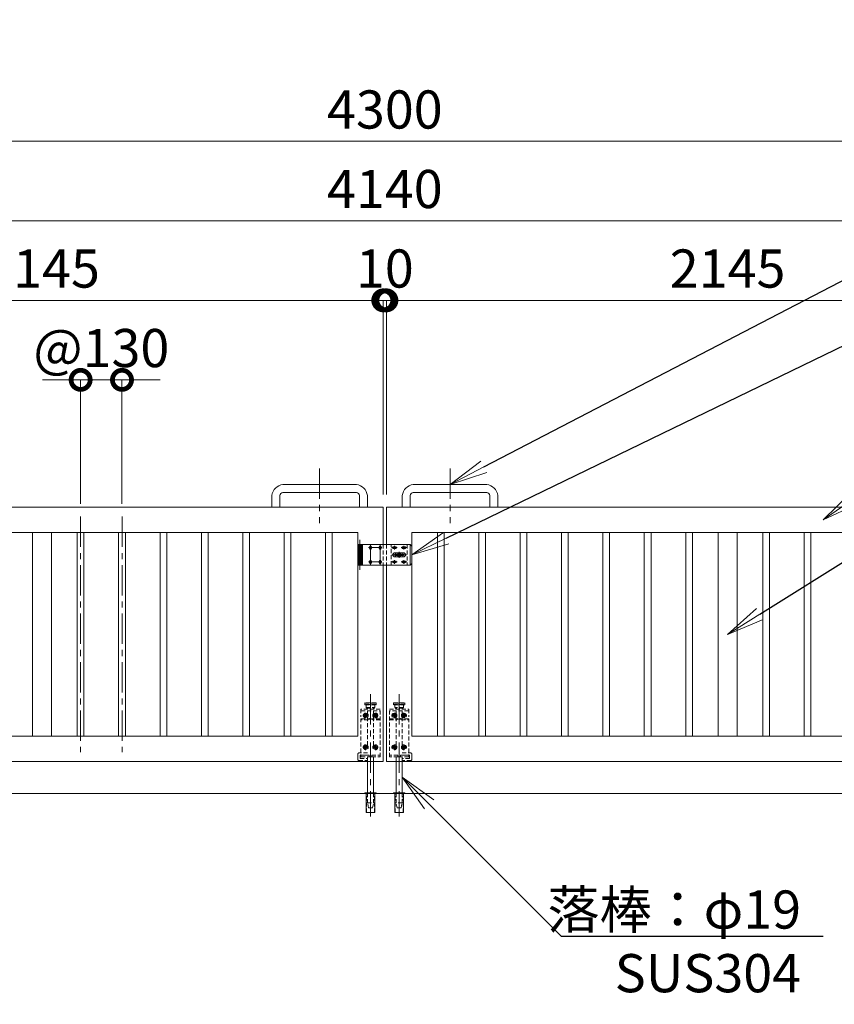
# Model space of a CAD drawing. Extents: x 16800 to 33600, y 0 to 11880.
# Drawn here: x 20930 to 23491, y 4060 to 7156 of the extents above; entities that cross this region are included whole.
import ezdxf
from ezdxf import colors
from ezdxf.entities.mleader import LeaderData, LeaderLine
from ezdxf.math import Vec2, Vec3

# ---------------------------------------------------------------- set-up
doc = ezdxf.new("R2010")
doc.units = 0
doc.header["$MEASUREMENT"] = 0
doc.header["$PDMODE"] = 1
doc.linetypes.add('CENTER', pattern=[50.8, 31.75, -6.35, 6.35, -6.35])
doc.linetypes.add('DASHED', pattern=[19.05, 12.7, -6.35])
doc.layers.get('0').update_dxf_attribs({"linetype": 'CONTINUOUS'})
doc.layers.get('DefPoints').update_dxf_attribs({"linetype": 'CONTINUOUS'})
for name, color, linetype, lineweight in [('FRAM3', 1, 'CONTINUOUS', 50), ('基準線', 6, 'CENTER', 18), ('外形線', 7, 'CONTINUOUS', 18), ('寸法線', 3, 'CONTINUOUS', 18), ('文字引出', 4, 'CONTINUOUS', 18), ('落棒・金具類', 8, 'CONTINUOUS', 9), ('隠れ線', 5, 'DASHED', 18)]:
    doc.layers.add(name, color=color, linetype=linetype, lineweight=lineweight)
doc.styles.get("Standard").update_dxf_attribs({"font": 'TXT.SHX', "bigfont": 'bigfont.shx'})
doc.dimstyles.new('40ベース', dxfattribs={"dimscale": 40, "dimtxt": 3, "dimasz": 3, "dimexe": 0, "dimexo": 1, "dimgap": 1, "dimtad": 3, "dimdec": 1, "dimdsep": 46, "dimtxsty": 'Standard', "dimblk": 'DOTSMALL', "dimcen": 0, "dimclrd": 256, "dimclre": 256, "dimclrt": 7, "dimadec": 3, "dimazin": 2, "dimtfac": 1, "dimtdec": 1, "dimtix": 1, "dimtmove": 2, "dimatfit": 2, "dimldrblk": 'OPEN', "dimfxl": 1, "dimtolj": 1, "dimlwd": -1, "dimlwe": -1, "dimarcsym": 0})

# ---------------------------------------------------------------- blocks, each defined once
blk = doc.blocks.new('_DotSmall')
at = {"layer": 'FRAM3', "color": 0, "const_width": 0.5}
blk.add_lwpolyline([(-0.0625, 0, 1), (0.0625, 0, 1)], format="xyb", close=True, dxfattribs=at)
blk = doc.blocks.new('*D28')
at = {"layer": 'DefPoints', "color": 0, "transparency": 16777216}
for p in [(24148.1, 6523.4), (20008.1, 5723.4), (24148.1, 5723.4)]:
    blk.add_point(p, dxfattribs=at)
at = {"layer": '寸法線', "transparency": 16777216}
for p, q in [((20008.1, 5763.4), (20008.1, 6523.4)), ((20008.1, 6523.4), (24148.1, 6523.4)), ((24148.1, 5763.4), (24148.1, 6523.4))]:
    blk.add_line(p, q, dxfattribs=at)
at = {"layer": '寸法線', "transparency": 16777216, "xscale": 120, "yscale": 120, "zscale": 120, "rotation": 180}
blk.add_blockref('_DotSmall', (20008.1, 6523.4), dxfattribs=at)
at = {"layer": '寸法線', "transparency": 16777216, "xscale": 120, "yscale": 120, "zscale": 120}
blk.add_blockref('_DotSmall', (24148.1, 6523.4), dxfattribs=at)
at = {"layer": '寸法線', "color": 7, "transparency": 16777216, "insert": (22078.1, 6623.4), "char_height": 120, "attachment_point": 5}
blk.add_mtext('\\A1;4140', dxfattribs=at)
blk = doc.blocks.new('_OPEN')
at = {"color": 0, "linetype": 'ByBlock'}
for p, q in [((-1, 0.167), (0, 0)), ((0, 0), (-1, -0.167)), ((0, 0), (-1, 0))]:
    blk.add_line(p, q, dxfattribs=at)
blk = doc.blocks.new('*D26')
at = {"layer": 'DefPoints', "color": 0, "transparency": 16777216}
for p in [(24228.1, 6273.4), (22083.1, 5623.4), (24228.1, 5623.4)]:
    blk.add_point(p, dxfattribs=at)
at = {"layer": '寸法線', "transparency": 16777216}
for p, q in [((22083.1, 5663.4), (22083.1, 6273.4)), ((22083.1, 6273.4), (24228.1, 6273.4)), ((24228.1, 5663.4), (24228.1, 6273.4))]:
    blk.add_line(p, q, dxfattribs=at)
at = {"layer": '寸法線', "transparency": 16777216, "xscale": 120, "yscale": 120, "zscale": 120, "rotation": 180}
blk.add_blockref('_DotSmall', (22083.1, 6273.4), dxfattribs=at)
at = {"layer": '寸法線', "transparency": 16777216, "xscale": 120, "yscale": 120, "zscale": 120}
blk.add_blockref('_DotSmall', (24228.1, 6273.4), dxfattribs=at)
at = {"layer": '寸法線', "color": 7, "transparency": 16777216, "insert": (23155.6, 6373.4), "char_height": 120, "attachment_point": 5}
blk.add_mtext('\\A1;2145', dxfattribs=at)
blk = doc.blocks.new('*D27')
at = {"layer": 'DefPoints', "color": 0, "transparency": 16777216}
for p in [(21121.8, 6023.4), (21121.8, 5593.4), (21251.8, 5593.4)]:
    blk.add_point(p, dxfattribs=at)
at = {"layer": '寸法線', "transparency": 16777216}
for p, q in [((21121.8, 6023.4), (21001.8, 6023.4)), ((21121.8, 5633.4), (21121.8, 6023.4)), ((21251.8, 6023.4), (21121.8, 6023.4)), ((21251.8, 5633.4), (21251.8, 6023.4)), ((21251.8, 6023.4), (21371.8, 6023.4))]:
    blk.add_line(p, q, dxfattribs=at)
at = {"layer": '寸法線', "transparency": 16777216, "xscale": 120, "yscale": 120, "zscale": 120}
blk.add_blockref('_DotSmall', (21121.8, 6023.4), dxfattribs=at)
at = {"layer": '寸法線', "transparency": 16777216, "xscale": 120, "yscale": 120, "zscale": 120, "rotation": 180}
blk.add_blockref('_DotSmall', (21251.8, 6023.4), dxfattribs=at)
at = {"layer": '寸法線', "color": 7, "transparency": 16777216, "insert": (21186.8, 6123.4), "char_height": 120, "attachment_point": 5}
blk.add_mtext('\\A1;@130', dxfattribs=at)
blk = doc.blocks.new('*D9')
at = {"layer": 'DefPoints', "color": 0, "transparency": 16777216}
for p in [(19928.1, 6273.4), (19928.1, 5623.4), (22073.1, 5623.4)]:
    blk.add_point(p, dxfattribs=at)
at = {"layer": '寸法線', "transparency": 16777216}
for p, q in [((19928.1, 5663.4), (19928.1, 6273.4)), ((22073.1, 6273.4), (19928.1, 6273.4)), ((22073.1, 5663.4), (22073.1, 6273.4))]:
    blk.add_line(p, q, dxfattribs=at)
at = {"layer": '寸法線', "transparency": 16777216, "xscale": 120, "yscale": 120, "zscale": 120, "rotation": 180}
blk.add_blockref('_DotSmall', (19928.1, 6273.4), dxfattribs=at)
at = {"layer": '寸法線', "transparency": 16777216, "xscale": 120, "yscale": 120, "zscale": 120}
blk.add_blockref('_DotSmall', (22073.1, 6273.4), dxfattribs=at)
at = {"layer": '寸法線', "color": 7, "transparency": 16777216, "insert": (21000.6, 6373.4), "char_height": 120, "attachment_point": 5}
blk.add_mtext('\\A1;2145', dxfattribs=at)
blk = doc.blocks.new('*D10')
at = {"layer": 'DefPoints', "color": 0, "transparency": 16777216}
for p in [(22083.1, 6273.4), (22073.1, 5623.4), (22083.1, 5623.4)]:
    blk.add_point(p, dxfattribs=at)
at = {"layer": '寸法線', "transparency": 16777216}
for p, q in [((22073.1, 6273.4), (21953.1, 6273.4)), ((22073.1, 5663.4), (22073.1, 6273.4)), ((22073.1, 6273.4), (22083.1, 6273.4)), ((22083.1, 5663.4), (22083.1, 6273.4)), ((22083.1, 6273.4), (22203.1, 6273.4))]:
    blk.add_line(p, q, dxfattribs=at)
at = {"layer": '寸法線', "transparency": 16777216, "xscale": 120, "yscale": 120, "zscale": 120}
blk.add_blockref('_DotSmall', (22073.1, 6273.4), dxfattribs=at)
at = {"layer": '寸法線', "transparency": 16777216, "xscale": 120, "yscale": 120, "zscale": 120, "rotation": 180}
blk.add_blockref('_DotSmall', (22083.1, 6273.4), dxfattribs=at)
at = {"layer": '寸法線', "color": 7, "transparency": 16777216, "insert": (22078.1, 6373.4), "char_height": 120, "attachment_point": 5}
blk.add_mtext('\\A1;10', dxfattribs=at)
blk = doc.blocks.new('*D11')
at = {"layer": 'DefPoints', "color": 0, "transparency": 16777216}
for p in [(24228.1, 6773.4), (19928.1, 5623.4), (24228.1, 5623.4)]:
    blk.add_point(p, dxfattribs=at)
at = {"layer": '寸法線', "transparency": 16777216}
for p, q in [((19928.1, 5663.4), (19928.1, 6773.4)), ((19928.1, 6773.4), (24228.1, 6773.4)), ((24228.1, 5663.4), (24228.1, 6773.4))]:
    blk.add_line(p, q, dxfattribs=at)
at = {"layer": '寸法線', "transparency": 16777216, "xscale": 120, "yscale": 120, "zscale": 120, "rotation": 180}
blk.add_blockref('_DotSmall', (19928.1, 6773.4), dxfattribs=at)
at = {"layer": '寸法線', "transparency": 16777216, "xscale": 120, "yscale": 120, "zscale": 120}
blk.add_blockref('_DotSmall', (24228.1, 6773.4), dxfattribs=at)
at = {"layer": '寸法線', "color": 7, "transparency": 16777216, "insert": (22078.1, 6873.4), "char_height": 120, "attachment_point": 5}
blk.add_mtext('\\A1;4300', dxfattribs=at)

msp = doc.modelspace()

# ---------------------------------------------------------------- linework, layer by layer
at = {"layer": '基準線', "ltscale": 3}
for p, q in [((21873.0666562, 5744.3706547), (21873.0666562, 5573.3706547)), ((22283.0666562, 5744.3706547), (22283.0666562, 5573.3706547)), ((21121.8166562, 5593.3706547), (21121.8166562, 4853.3706547)), ((21251.8166562, 5593.3706547), (21251.8166562, 4853.3706547)), ((21999.0666562, 5520.8706547), (21999.0666562, 5425.8706547)), ((22027.0666562, 5495.8706547), (22069.0666562, 5495.8706547)), ((22033.0666562, 5504.8706547), (22033.0666562, 5441.8706547)), ((22063.0666562, 5504.8706547), (22063.0666562, 5441.8706547)), ((22099.0666562, 5495.8706547), (22117.0666562, 5495.8706547)), ((22108.0666562, 5489.8706547), (22108.0666562, 5501.8706547)), ((22123.0666562, 5473.3706547), (22123.0666562, 5482.8706547)), ((22129.0666562, 5495.8706547), (22147.0666562, 5495.8706547)), ((22138.0666562, 5489.8706547), (22138.0666562, 5501.8706547)), ((22027.0666562, 5450.8706547), (22069.0666562, 5450.8706547)), ((22099.0666562, 5450.8706547), (22117.0666562, 5450.8706547)), ((22123.0666562, 5473.3706547), (22100.0666562, 5473.3706547)), ((22123.0666562, 5473.3706547), (22104.6356831, 5473.3706547)), ((22108.0666562, 5444.8706547), (22108.0666562, 5456.8706547)), ((22123.0666562, 5473.3706547), (22146.0666562, 5473.3706547)), ((22123.0666562, 5473.3706547), (22123.0666562, 5463.8706547)), ((22123.0666562, 5473.3706547), (22141.4976294, 5473.3706547)), ((22129.0666562, 5450.8706547), (22147.0666562, 5450.8706547)), ((22138.0666562, 5444.8706547), (22138.0666562, 5456.8706547)), ((22033.0666562, 5035.2136673), (22033.0666562, 4650.7050575)), ((22123.0666562, 5035.2136673), (22123.0666562, 4650.7050575))]:
    msp.add_line(p, q, dxfattribs=at)
at = {"layer": '基準線'}
for p, q in [((22026.5916562, 4968.3705547), (22009.5416562, 4968.3705547)), ((22018.0666562, 4976.8955547), (22018.0666562, 4959.8455547)), ((22039.5416562, 4968.3705547), (22056.5916562, 4968.3705547)), ((22048.0666562, 4976.8955547), (22048.0666562, 4959.8455547)), ((22116.5916562, 4968.3705547), (22099.5416562, 4968.3705547)), ((22108.0666562, 4976.8955547), (22108.0666562, 4959.8455547)), ((22129.5416562, 4968.3705547), (22146.5916562, 4968.3705547)), ((22138.0666562, 4976.8955547), (22138.0666562, 4959.8455547)), ((22026.5916562, 4868.3705547), (22009.5416562, 4868.3705547)), ((22018.0666562, 4876.8955547), (22018.0666562, 4859.8455547)), ((22039.5416562, 4868.3705547), (22056.5916562, 4868.3705547)), ((22048.0666562, 4876.8955547), (22048.0666562, 4859.8455547)), ((22116.5916562, 4868.3705547), (22099.5416562, 4868.3705547)), ((22108.0666562, 4876.8955547), (22108.0666562, 4859.8455547)), ((22129.5416562, 4868.3705547), (22146.5916562, 4868.3705547)), ((22138.0666562, 4876.8955547), (22138.0666562, 4859.8455547))]:
    msp.add_line(p, q, dxfattribs=at)
at = {"layer": '外形線'}
for p, q in [((22023.5666562, 4823.3706547), (22023.5666562, 4725.3706547)), ((22042.5666562, 4823.3706547), (22042.5666562, 4725.3706547)), ((22113.5666562, 4823.3706547), (22113.5666562, 4725.3706547)), ((22132.5666562, 4823.3706547), (22132.5666562, 4725.3706547)), ((24073.0666562, 4723.3706547), (19508.0666562, 4723.3706547)), ((22015.5666562, 4725.3706547), (22015.5666562, 4723.3706547)), ((22050.5666562, 4725.3706547), (22015.5666562, 4725.3706547)), ((22019.4666562, 4723.3706547), (22019.4666562, 4663.3706547)), ((22046.6666562, 4663.3706547), (22046.6666562, 4723.3706547)), ((22050.5666562, 4723.3706547), (22050.5666562, 4725.3706547)), ((22105.5666562, 4723.3706547), (22105.5666562, 4725.3706547)), ((22105.5666562, 4725.3706547), (22140.5666562, 4725.3706547)), ((22109.4666562, 4663.3706547), (22109.4666562, 4723.3706547)), ((22136.6666562, 4723.3706547), (22136.6666562, 4663.3706547)), ((22140.5666562, 4725.3706547), (22140.5666562, 4723.3706547)), ((22019.4666562, 4663.3706547), (22046.6666562, 4663.3706547)), ((22136.6666562, 4663.3706547), (22109.4666562, 4663.3706547))]:
    msp.add_line(p, q, dxfattribs=at)
for points in [[(22023.0666562, 5623.3706547), (22023.0666562, 5659.8706547, 0.3531419291), (21988.5666562, 5694.3706547), (21757.5666562, 5694.3706547, 0.3531419291), (21723.0666563, 5659.8706547), (21723.0666563, 5623.3706547)], [(21748.0666562, 5623.3706547), (21748.0666562, 5659.8706547, -0.4142135624), (21757.5666562, 5669.3706547), (21988.5666562, 5669.3706547, -0.4142135624), (21998.0666562, 5659.8706547), (21998.0666562, 5623.3706547)], [(22133.0666563, 5623.3706547), (22133.0666563, 5659.8706547, -0.3531419291), (22167.5666562, 5694.3706547), (22398.5666562, 5694.3706547, -0.3531419291), (22433.0666562, 5659.8706547), (22433.0666562, 5623.3706547)], [(22408.0666562, 5623.3706547), (22408.0666562, 5659.8706547, 0.4142135624), (22398.5666562, 5669.3706547), (22167.5666562, 5669.3706547, 0.4142135624), (22158.0666562, 5659.8706547), (22158.0666562, 5623.3706547)]]:
    msp.add_lwpolyline(points, format="xyb", dxfattribs=at)
for points in [[(22073.0666562, 5440.8706547), (22073.0666562, 4823.3706547), (19928.0666562, 4823.3706547), (19928.0666562, 5623.3706547), (22073.0666562, 5623.3706547), (22073.0666562, 5505.8706547)], [(22083.0666562, 5440.8706547), (22083.0666562, 4823.3706547), (24228.0666562, 4823.3706547), (24228.0666562, 5623.3706547), (22083.0666562, 5623.3706547), (22083.0666562, 5505.8706547)]]:
    msp.add_lwpolyline(points, dxfattribs=at)
for points in [[(20008.0666562, 5543.3706547), (21993.0666562, 5543.3706547), (21993.0666562, 4903.3706547), (20008.0666562, 4903.3706547)], [(21030.5666562, 5543.3706547), (20970.5666562, 5543.3706547), (20970.5666562, 4903.3706547), (21030.5666562, 4903.3706547)], [(21111.3166562, 5543.3706547), (21132.3166562, 5543.3706547), (21132.3166562, 4903.3706547), (21111.3166562, 4903.3706547)], [(21241.3166562, 5543.3706547), (21262.3166562, 5543.3706547), (21262.3166562, 4903.3706547), (21241.3166562, 4903.3706547)], [(21371.3166562, 5543.3706547), (21392.3166562, 5543.3706547), (21392.3166562, 4903.3706547), (21371.3166562, 4903.3706547)], [(21501.3166562, 5543.3706547), (21522.3166562, 5543.3706547), (21522.3166562, 4903.3706547), (21501.3166562, 4903.3706547)], [(21631.3166562, 5543.3706547), (21652.3166562, 5543.3706547), (21652.3166562, 4903.3706547), (21631.3166562, 4903.3706547)], [(21761.3166562, 5543.3706547), (21782.3166562, 5543.3706547), (21782.3166562, 4903.3706547), (21761.3166562, 4903.3706547)], [(21891.3166562, 5543.3706547), (21912.3166562, 5543.3706547), (21912.3166562, 4903.3706547), (21891.3166562, 4903.3706547)], [(24148.0666562, 5543.3706547), (22163.0666562, 5543.3706547), (22163.0666562, 4903.3706547), (24148.0666562, 4903.3706547)], [(22264.8166562, 5543.3706547), (22243.8166562, 5543.3706547), (22243.8166562, 4903.3706547), (22264.8166562, 4903.3706547)], [(22394.8166562, 5543.3706547), (22373.8166562, 5543.3706547), (22373.8166562, 4903.3706547), (22394.8166562, 4903.3706547)], [(22524.8166562, 5543.3706547), (22503.8166562, 5543.3706547), (22503.8166562, 4903.3706547), (22524.8166562, 4903.3706547)], [(22654.8166562, 5543.3706547), (22633.8166562, 5543.3706547), (22633.8166562, 4903.3706547), (22654.8166562, 4903.3706547)], [(22784.8166562, 5543.3706547), (22763.8166562, 5543.3706547), (22763.8166562, 4903.3706547), (22784.8166562, 4903.3706547)], [(22914.8166562, 5543.3706547), (22893.8166562, 5543.3706547), (22893.8166562, 4903.3706547), (22914.8166562, 4903.3706547)], [(23044.8166562, 5543.3706547), (23023.8166562, 5543.3706547), (23023.8166562, 4903.3706547), (23044.8166562, 4903.3706547)], [(23125.5666562, 5543.3706547), (23185.5666562, 5543.3706547), (23185.5666562, 4903.3706547), (23125.5666562, 4903.3706547)], [(23266.3166562, 5543.3706547), (23287.3166562, 5543.3706547), (23287.3166562, 4903.3706547), (23266.3166562, 4903.3706547)], [(23396.3166562, 5543.3706547), (23417.3166562, 5543.3706547), (23417.3166562, 4903.3706547), (23396.3166562, 4903.3706547)]]:
    msp.add_lwpolyline(points, close=True, dxfattribs=at)
at = {"layer": '落棒・金具類'}
for p, q in [((22005.0666562, 5505.8706547), (22005.0666562, 5493.8706547)), ((22005.0666562, 5493.3706547), (22005.0666562, 5479.8706547)), ((22005.0666562, 5479.3706547), (22005.0666562, 5467.3706547)), ((22008.0666562, 5505.8706547), (22008.0666562, 5440.8706547)), ((22158.0666562, 5505.8706547), (22158.0666562, 5440.8706547)), ((22005.0666562, 5466.8706547), (22005.0666562, 5453.3706547)), ((22005.0666562, 5452.8706547), (22005.0666562, 5440.8706547))]:
    msp.add_line(p, q, dxfattribs=at)
for points in [[(22008.0666562, 5493.8706547), (21993.0666562, 5493.8706547), (21993.0666562, 5505.8706547), (22158.0666562, 5505.8706547), (22163.0666562, 5500.8706547), (22163.0666562, 5445.8706547), (22158.0666562, 5440.8706547), (21993.0666562, 5440.8706547), (21993.0666562, 5452.8706547), (22008.0666562, 5452.8706547)], [(22008.0666562, 5493.3706547), (21993.0666562, 5493.3706547), (21993.0666562, 5479.8706547), (22008.0666562, 5479.8706547)], [(22008.0666562, 5467.3706547), (21993.0666562, 5467.3706547), (21993.0666562, 5479.3706547), (22008.0666562, 5479.3706547)], [(22008.0666562, 5466.8706547), (21993.0666562, 5466.8706547), (21993.0666562, 5453.3706547), (22008.0666562, 5453.3706547)]]:
    msp.add_lwpolyline(points, dxfattribs=at)
for points in [[(22030.0666562, 5492.8706547, 1), (22036.0666562, 5492.8706547), (22036.0666562, 5498.8706547, 1), (22030.0666562, 5498.8706547)], [(22066.0666562, 5492.8706547), (22066.0666562, 5498.8706547, 1), (22060.0666562, 5498.8706547), (22060.0666562, 5492.8706547, 1)], [(22105.0666562, 5498.8706547, 1), (22105.0666562, 5492.8706547), (22111.0666562, 5492.8706547, 1), (22111.0666562, 5498.8706547)], [(22109.5666562, 5466.8706547, -1), (22109.5666562, 5479.8706547), (22136.5666562, 5479.8706547, -1), (22136.5666562, 5466.8706547)], [(22141.0666562, 5492.8706547, 1), (22141.0666562, 5498.8706547), (22135.0666562, 5498.8706547, 1), (22135.0666562, 5492.8706547)], [(22030.0666562, 5447.8706547, 1), (22036.0666562, 5447.8706547), (22036.0666562, 5453.8706547, 1), (22030.0666562, 5453.8706547)], [(22066.0666562, 5447.8706547), (22066.0666562, 5453.8706547, 1), (22060.0666562, 5453.8706547), (22060.0666562, 5447.8706547, 1)], [(22105.0666562, 5447.8706547), (22111.0666562, 5447.8706547, 1), (22111.0666562, 5453.8706547), (22105.0666562, 5453.8706547, 1)], [(22141.0666562, 5447.8706547, 1), (22141.0666562, 5453.8706547), (22135.0666562, 5453.8706547, 1), (22135.0666562, 5447.8706547)]]:
    msp.add_lwpolyline(points, format="xyb", close=True, dxfattribs=at)
msp.add_lwpolyline([(22109.0666562, 5471.3706547), (22109.0666562, 5475.3706547), (22137.0666562, 5475.3706547), (22137.0666562, 5471.3706547)], close=True, dxfattribs=at)
for radius, start, end in [(12.5, 148.6677485022, 170.7931037784), (6, 19.4712206343, 160.5287793657), (12.5, 9.2068962216, 31.3322514978), (12.5, 189.2068962216, 211.3322514978), (6, 199.4712206343, 340.5287793657), (12.5, 328.6677485022, 350.7931037784)]:
    msp.add_arc((22123.0666562, 5473.3706547), radius, start, end, dxfattribs=at)
at = {"layer": '隠れ線'}
for p, q in [((21996.0666562, 5505.8706547), (21996.0666562, 5493.8706547)), ((21996.0666562, 5493.3706547), (21996.0666562, 5479.8706547)), ((21996.0666562, 5479.3706547), (21996.0666562, 5467.3706547)), ((22002.0666562, 5505.8706547), (22002.0666562, 5493.8706547)), ((22002.0666562, 5493.3706547), (22002.0666562, 5479.8706547)), ((22002.0666562, 5479.3706547), (22002.0666562, 5467.3706547)), ((22073.0666562, 5505.8706547), (22073.0666562, 5440.8706547)), ((22083.0666562, 5505.8706547), (22083.0666562, 5440.8706547)), ((22098.0666562, 5440.8706547), (22098.0666562, 5505.8706547)), ((22148.0666562, 5505.8706547), (22148.0666562, 5440.8706547)), ((21996.0666562, 5466.8706547), (21996.0666562, 5453.3706547)), ((21996.0666562, 5452.8706547), (21996.0666562, 5440.8706547)), ((22002.0666562, 5466.8706547), (22002.0666562, 5453.3706547)), ((22002.0666562, 5452.8706547), (22002.0666562, 5440.8706547))]:
    msp.add_line(p, q, dxfattribs=at)
at = {"layer": '隠れ線', "lineweight": 0}
for p, q in [((22063.0666562, 4988.3706547), (22003.0666562, 4988.3706547)), ((22003.0666562, 4988.3706547), (22003.0666562, 4964.3705547)), ((22016.5666562, 5008.3706547), (22015.5666562, 5007.3706547)), ((22015.5666562, 5002.3706547), (22015.5666562, 5007.3706547)), ((22015.5666562, 5007.3706547), (22050.5666562, 5007.3706547)), ((22015.5666562, 5002.3706547), (22016.5666562, 5001.3706547)), ((22050.5666562, 5002.3706547), (22015.5666562, 5002.3706547)), ((22049.5666562, 5008.3706547), (22016.5666562, 5008.3706547)), ((22016.5666562, 5001.3706547), (22049.5666562, 5001.3706547)), ((22019.0666562, 4993.3706547), (22019.0666562, 5001.3706547)), ((22019.0666562, 4993.3706547), (22021.0666562, 4991.3706547)), ((22019.0666562, 4993.3706547), (22047.0666562, 4993.3706547)), ((22021.0666562, 4991.3706547), (22045.0666562, 4991.3706547)), ((22023.5666562, 4874.3706547), (22023.5666562, 4991.3706547)), ((22042.5666562, 4874.3706547), (22042.5666562, 4991.3706547)), ((22047.0666562, 4993.3706547), (22045.0666562, 4991.3706547)), ((22047.0666562, 4993.3706547), (22047.0666562, 5001.3706547)), ((22049.5666562, 5008.3706547), (22050.5666562, 5007.3706547)), ((22049.5666562, 5001.3706547), (22050.5666562, 5002.3706547)), ((22050.5666562, 5002.3706547), (22050.5666562, 5007.3706547)), ((22063.0666562, 4838.3706547), (22063.0666562, 4988.3706547)), ((22093.0666562, 4988.3706547), (22153.0666562, 4988.3706547)), ((22093.0666562, 4838.3706547), (22093.0666562, 4988.3706547)), ((22106.5666562, 5008.3706547), (22105.5666562, 5007.3706547)), ((22105.5666562, 5002.3706547), (22105.5666562, 5007.3706547)), ((22140.5666562, 5007.3706547), (22105.5666562, 5007.3706547)), ((22106.5666562, 5001.3706547), (22105.5666562, 5002.3706547)), ((22105.5666562, 5002.3706547), (22140.5666562, 5002.3706547)), ((22106.5666562, 5008.3706547), (22139.5666562, 5008.3706547)), ((22139.5666562, 5001.3706547), (22106.5666562, 5001.3706547)), ((22109.0666562, 4993.3706547), (22109.0666562, 5001.3706547)), ((22109.0666562, 4993.3706547), (22111.0666562, 4991.3706547)), ((22137.0666562, 4993.3706547), (22109.0666562, 4993.3706547)), ((22135.0666562, 4991.3706547), (22111.0666562, 4991.3706547)), ((22113.5666562, 4874.3706547), (22113.5666562, 4991.3706547)), ((22132.5666562, 4874.3706547), (22132.5666562, 4991.3706547)), ((22137.0666562, 4993.3706547), (22135.0666562, 4991.3706547)), ((22137.0666562, 4993.3706547), (22137.0666562, 5001.3706547)), ((22139.5666562, 5008.3706547), (22140.5666562, 5007.3706547)), ((22140.5666562, 5002.3706547), (22139.5666562, 5001.3706547)), ((22140.5666562, 5002.3706547), (22140.5666562, 5007.3706547)), ((22153.0666562, 4988.3706547), (22153.0666562, 4964.3705547)), ((22003.0666562, 4983.3706547), (22063.0666562, 4983.3706547)), ((22003.0666562, 4957.3705547), (22003.0666562, 4947.3705547)), ((22003.0666562, 4957.3705547), (22025.3027242, 4957.3705547)), ((22026.0109281, 4954.3705547), (22003.0666562, 4954.3705547)), ((22014.6025546, 4968.3705547), (22016.3346054, 4971.3705547)), ((22016.3346054, 4965.3705547), (22014.6025546, 4968.3705547)), ((22016.3346054, 4971.3705547), (22019.798707, 4971.3705547)), ((22019.798707, 4965.3705547), (22016.3346054, 4965.3705547)), ((22019.798707, 4971.3705547), (22021.5307579, 4968.3705547)), ((22021.5307579, 4968.3705547), (22019.798707, 4965.3705547)), ((22023.5666562, 4983.3706547), (22023.5666562, 4957.3705547)), ((22025.3027242, 4957.3705547), (22029.0915786, 4959.2649819)), ((22030.4332194, 4956.5817003), (22026.0109281, 4954.3705547)), ((22029.0915786, 4959.2649819), (22030.4332194, 4956.5817003)), ((22037.0417339, 4959.2649819), (22035.7000931, 4956.5817003)), ((22035.7000931, 4956.5817003), (22040.1223843, 4954.3705547)), ((22037.0417339, 4959.2649819), (22040.8305883, 4957.3705547)), ((22063.0666562, 4954.3705547), (22040.1223843, 4954.3705547)), ((22063.0666562, 4957.3705547), (22040.8305883, 4957.3705547)), ((22042.5666562, 4983.3706547), (22042.5666562, 4957.3705547)), ((22046.3346054, 4971.3705547), (22044.6025546, 4968.3705547)), ((22044.6025546, 4968.3705547), (22046.3346054, 4965.3705547)), ((22049.798707, 4971.3705547), (22046.3346054, 4971.3705547)), ((22046.3346054, 4965.3705547), (22049.798707, 4965.3705547)), ((22051.5307579, 4968.3705547), (22049.798707, 4971.3705547)), ((22049.798707, 4965.3705547), (22051.5307579, 4968.3705547)), ((22153.0666562, 4983.3706547), (22093.0666562, 4983.3706547)), ((22093.0666562, 4957.3705547), (22115.3027242, 4957.3705547)), ((22093.0666562, 4954.3705547), (22116.0109281, 4954.3705547)), ((22104.6025546, 4968.3705547), (22106.3346054, 4971.3705547)), ((22106.3346054, 4965.3705547), (22104.6025546, 4968.3705547)), ((22106.3346054, 4971.3705547), (22109.798707, 4971.3705547)), ((22109.798707, 4965.3705547), (22106.3346054, 4965.3705547)), ((22109.798707, 4971.3705547), (22111.5307579, 4968.3705547)), ((22111.5307579, 4968.3705547), (22109.798707, 4965.3705547)), ((22113.5666562, 4983.3706547), (22113.5666562, 4957.3705547)), ((22119.0915786, 4959.2649819), (22115.3027242, 4957.3705547)), ((22120.4332194, 4956.5817003), (22116.0109281, 4954.3705547)), ((22119.0915786, 4959.2649819), (22120.4332194, 4956.5817003)), ((22127.0417339, 4959.2649819), (22125.7000931, 4956.5817003)), ((22125.7000931, 4956.5817003), (22130.1223843, 4954.3705547)), ((22130.8305883, 4957.3705547), (22127.0417339, 4959.2649819)), ((22130.1223843, 4954.3705547), (22153.0666562, 4954.3705547)), ((22153.0666562, 4957.3705547), (22130.8305883, 4957.3705547)), ((22132.5666562, 4983.3706547), (22132.5666562, 4957.3705547)), ((22136.3346054, 4971.3705547), (22134.6025546, 4968.3705547)), ((22134.6025546, 4968.3705547), (22136.3346054, 4965.3705547)), ((22139.798707, 4971.3705547), (22136.3346054, 4971.3705547)), ((22136.3346054, 4965.3705547), (22139.798707, 4965.3705547)), ((22141.5307579, 4968.3705547), (22139.798707, 4971.3705547)), ((22139.798707, 4965.3705547), (22141.5307579, 4968.3705547)), ((22153.0666562, 4957.3705547), (22153.0666562, 4947.3705547)), ((22003.0666562, 4940.3705547), (22003.0666562, 4838.3706547)), ((22153.0666562, 4940.3705547), (22153.0666562, 4838.3706547)), ((22014.6025546, 4868.3705547), (22016.3346054, 4871.3705547)), ((22016.3346054, 4865.3705547), (22014.6025546, 4868.3705547)), ((22016.3346054, 4871.3705547), (22019.798707, 4871.3705547)), ((22019.798707, 4865.3705547), (22016.3346054, 4865.3705547)), ((22019.798707, 4871.3705547), (22021.5307579, 4868.3705547)), ((22021.5307579, 4868.3705547), (22019.798707, 4865.3705547)), ((22046.3346054, 4871.3705547), (22044.6025546, 4868.3705547)), ((22044.6025546, 4868.3705547), (22046.3346054, 4865.3705547)), ((22049.798707, 4871.3705547), (22046.3346054, 4871.3705547)), ((22046.3346054, 4865.3705547), (22049.798707, 4865.3705547)), ((22051.5307579, 4868.3705547), (22049.798707, 4871.3705547)), ((22049.798707, 4865.3705547), (22051.5307579, 4868.3705547)), ((22104.6025546, 4868.3705547), (22106.3346054, 4871.3705547)), ((22106.3346054, 4865.3705547), (22104.6025546, 4868.3705547)), ((22106.3346054, 4871.3705547), (22109.798707, 4871.3705547)), ((22109.798707, 4865.3705547), (22106.3346054, 4865.3705547)), ((22109.798707, 4871.3705547), (22111.5307579, 4868.3705547)), ((22111.5307579, 4868.3705547), (22109.798707, 4865.3705547)), ((22136.3346054, 4871.3705547), (22134.6025546, 4868.3705547)), ((22134.6025546, 4868.3705547), (22136.3346054, 4865.3705547)), ((22139.798707, 4871.3705547), (22136.3346054, 4871.3705547)), ((22136.3346054, 4865.3705547), (22139.798707, 4865.3705547)), ((22141.5307579, 4868.3705547), (22139.798707, 4871.3705547)), ((22139.798707, 4865.3705547), (22141.5307579, 4868.3705547)), ((21993.5666562, 4847.3705547), (21993.5666562, 4838.3705547)), ((21993.5666562, 4838.3705547), (21993.5666562, 4829.3705547)), ((22023.5666562, 4850.3705547), (21996.5666562, 4850.3705547)), ((22023.5666562, 4843.3705547), (22000.5666562, 4843.3705547)), ((22000.5666562, 4843.3705547), (22000.5666562, 4838.3705547)), ((22000.5666562, 4838.3705547), (22000.5666562, 4833.3705547)), ((22000.5666562, 4833.3705547), (22023.5666562, 4833.3705547)), ((22003.0666562, 4843.3706547), (22029.0666562, 4843.3706547)), ((22003.0666562, 4838.3706547), (22029.0666562, 4838.3706547)), ((22023.5666562, 4823.3706547), (22023.5666562, 4838.3706547)), ((22029.0666562, 4843.3706547), (22029.0666562, 4838.3706547)), ((22029.0666562, 4838.3706547), (22037.0666562, 4838.3706547)), ((22037.0666562, 4843.3706547), (22063.0666562, 4843.3706547)), ((22037.0666562, 4843.3706547), (22037.0666562, 4838.3706547)), ((22037.0666562, 4838.3706547), (22063.0666562, 4838.3706547)), ((22042.5666562, 4823.3706547), (22042.5666562, 4838.3706547)), ((22119.0666562, 4843.3706547), (22093.0666562, 4843.3706547)), ((22119.0666562, 4838.3706547), (22093.0666562, 4838.3706547)), ((22113.5666562, 4823.3706547), (22113.5666562, 4838.3706547)), ((22119.0666562, 4843.3706547), (22119.0666562, 4838.3706547)), ((22127.0666562, 4838.3706547), (22119.0666562, 4838.3706547)), ((22153.0666562, 4843.3706547), (22127.0666562, 4843.3706547)), ((22127.0666562, 4843.3706547), (22127.0666562, 4838.3706547)), ((22153.0666562, 4838.3706547), (22127.0666562, 4838.3706547)), ((22132.5666562, 4850.3705547), (22159.5666562, 4850.3705547)), ((22132.5666562, 4843.3705547), (22155.5666562, 4843.3705547)), ((22132.5666562, 4823.3706547), (22132.5666562, 4838.3706547)), ((22155.5666562, 4833.3705547), (22132.5666562, 4833.3705547)), ((22155.5666562, 4843.3705547), (22155.5666562, 4838.3705547)), ((22155.5666562, 4838.3705547), (22155.5666562, 4833.3705547)), ((22162.5666562, 4847.3705547), (22162.5666562, 4838.3705547)), ((22162.5666562, 4838.3705547), (22162.5666562, 4829.3705547)), ((21996.5666562, 4826.3705547), (22023.5666562, 4826.3705547)), ((22159.5666562, 4826.3705547), (22132.5666562, 4826.3705547)), ((22020.4666562, 4663.3706547), (22020.4666562, 4723.3706547)), ((22023.5666562, 4724.3706547), (22023.5666562, 4693.3705547)), ((22042.5666562, 4724.3706547), (22042.5666562, 4693.3705547)), ((22045.6666562, 4663.3706547), (22045.6666562, 4723.3706547)), ((22110.4666562, 4663.3706547), (22110.4666562, 4723.3706547)), ((22113.5666562, 4724.3706547), (22113.5666562, 4693.3705547)), ((22132.5666562, 4724.3706547), (22132.5666562, 4693.3705547)), ((22135.6666562, 4663.3706547), (22135.6666562, 4723.3706547)), ((22027.0666562, 4678.3705547), (22023.5666562, 4693.3705547)), ((22023.5666562, 4693.3705547), (22042.5666562, 4693.3705547)), ((22027.0666562, 4678.3705547), (22039.0666562, 4678.3705547)), ((22039.0666562, 4678.3705547), (22042.5666562, 4693.3705547)), ((22117.0666562, 4678.3705547), (22113.5666562, 4693.3705547)), ((22132.5666562, 4693.3705547), (22113.5666562, 4693.3705547)), ((22129.0666562, 4678.3705547), (22117.0666562, 4678.3705547)), ((22129.0666562, 4678.3705547), (22132.5666562, 4693.3705547))]:
    msp.add_line(p, q, dxfattribs=at)
at = {"layer": '隠れ線', "lineweight": 0, "extrusion": (0, 0, -1)}
for centre, radius in [((-22018.0666562, 4968.3705547), 7.75), ((-22018.0666562, 4968.3705547), 6.5), ((-22018.0666562, 4968.3705547), 4.2), ((-22018.0666562, 4968.3705547), 3.4641016), ((-22138.0666562, 4968.3705547), 7.75), ((-22138.0666562, 4968.3705547), 6.5), ((-22138.0666562, 4968.3705547), 4.2), ((-22138.0666562, 4968.3705547), 3.4641016), ((-22018.0666562, 4868.3705547), 7.75), ((-22018.0666562, 4868.3705547), 6.5), ((-22018.0666562, 4868.3705547), 4.2), ((-22018.0666562, 4868.3705547), 3.4641016), ((-22138.0666562, 4868.3705547), 7.75), ((-22138.0666562, 4868.3705547), 6.5), ((-22138.0666562, 4868.3705547), 4.2), ((-22138.0666562, 4868.3705547), 3.4641016)]:
    msp.add_circle(centre, radius, dxfattribs=at)
at = {"layer": '隠れ線', "lineweight": 0}
for centre, radius in [((22048.0666562, 4968.3705547), 7.75), ((22048.0666562, 4968.3705547), 6.5), ((22048.0666562, 4968.3705547), 4.2), ((22048.0666562, 4968.3705547), 3.4641016), ((22108.0666562, 4968.3705547), 7.75), ((22108.0666562, 4968.3705547), 6.5), ((22108.0666562, 4968.3705547), 4.2), ((22108.0666562, 4968.3705547), 3.4641016), ((22048.0666562, 4868.3705547), 7.75), ((22048.0666562, 4868.3705547), 6.5), ((22048.0666562, 4868.3705547), 4.2), ((22048.0666562, 4868.3705547), 3.4641016), ((22108.0666562, 4868.3705547), 7.75), ((22108.0666562, 4868.3705547), 6.5), ((22108.0666562, 4868.3705547), 4.2), ((22108.0666562, 4868.3705547), 3.4641016)]:
    msp.add_circle(centre, radius, dxfattribs=at)
for centre, start, end in [((21996.5666562, 4847.3705547), 90, 180), ((21996.5666562, 4829.3705547), 180, 270), ((22159.5666562, 4847.3705547), 0, 90), ((22159.5666562, 4829.3705547), 270, 0)]:
    msp.add_arc(centre, 3, start, end, dxfattribs=at)

# ---------------------------------------------------------------- dimensions: what is measured, and where the dimension line sits
at = {"layer": '寸法線'}
for base, p1, p2, picture, middle in [((24228.0666562358, 6773.3706546767), (19928.0666562358, 5623.3706546767), (24228.0666562358, 5623.3706546768), '*D11', (22078.0666562358, 6873.3706546767)), ((24148.0666562358, 6523.3706546767), (20008.0666562358, 5723.3706546767), (24148.0666562358, 5723.3706546767), '*D28', (22078.0666562358, 6623.3706546767)), ((22083.0666562, 6273.3706547), (22073.0666562, 5623.3706547), (22083.0666562, 5623.3706547), '*D10', (22078.0666562, 6373.3706547)), ((24228.0666562358, 6273.3706546767), (22083.0666562358, 5623.3706546767), (24228.0666562358, 5623.3706546767), '*D26', (23155.5666562358, 6373.3706546767))]:
    dim = msp.add_linear_dim(base=base, p1=p1, p2=p2, dimstyle='40ベース', override={"dimdec": 6}, dxfattribs=at)
    dim.commit()
    dim.dimension.update_dxf_attribs({"geometry": picture, "text_midpoint": middle})
dim = msp.add_linear_dim(base=(19928.0666562358, 6273.3706546767), p1=(22073.0666562358, 5623.3706546767), p2=(19928.0666562358, 5623.3706546767), angle=180, dimstyle='40ベース', override={"dimdec": 6}, dxfattribs=at)
dim.commit()
dim.dimension.update_dxf_attribs({"geometry": '*D9', "text_midpoint": (21000.5666562358, 6373.3706546767)})
dim = msp.add_linear_dim(base=(21121.8166562, 6023.3706547), p1=(21251.8166562, 5593.3706547), p2=(21121.8166562, 5593.3706547), angle=180, text='@<>', dimstyle='40ベース', override={"dimdec": 6}, dxfattribs=at)
dim.commit()
dim.dimension.update_dxf_attribs({"geometry": '*D27', "text_midpoint": (21186.8166562, 6123.3706547)})

# ---------------------------------------------------------------- leaders
at = {"layer": '文字引出'}
ml = msp.add_multileader_mtext('Standard', dxfattribs=at)
ml.set_content('\\A1;{\\C7;取手：φ25\u3000SUS304}', color=256)
ml.set_leader_properties()
ml.set_arrow_properties(name='OPEN')
ml.build(insert=Vec2(0, 0))
ml.multileader.update_dxf_attribs({"text_left_attachment_type": 6, "text_right_attachment_type": 6, "dogleg_length": 0.36, "arrow_head_size": 120, "scale": 40})
ctx = ml.context
ctx.base_point, ctx.scale, ctx.char_height, ctx.arrow_head_size, ctx.landing_gap_size, ctx.plane_origin = Vec3(24797.4666562, 6994.3706547), 40, 120, 120, 3.6, Vec3(21628.4686431, 5856.1815198)
ctx.left_attachment, ctx.right_attachment = 6, 6
notes = []
notes.append((ctx, [(0, (1, 1, 0), (24783.0666562, 6994.3706547), (1, 0), 14.4, [(0, [(22283.0666562, 5694.3706547)], 0, [])])]))
ctx.mtext.insert, ctx.mtext.flow_direction = Vec3(24801.0666562, 7138.3706547), 5
ml = msp.add_multileader_mtext('Standard', dxfattribs=at)
ml.set_content('\\A1;{\\C7;打掛金具：SUS304}', color=256)
ml.set_leader_properties()
ml.set_arrow_properties(name='OPEN')
ml.build(insert=Vec2(0, 0))
ml.multileader.update_dxf_attribs({"text_left_attachment_type": 6, "text_right_attachment_type": 6, "dogleg_length": 0.36, "arrow_head_size": 120, "scale": 40})
ctx = ml.context
ctx.base_point, ctx.scale, ctx.char_height, ctx.arrow_head_size, ctx.landing_gap_size, ctx.plane_origin = Vec3(24797.4666562, 6744.3706547), 40, 120, 120, 3.6, Vec3(21628.4686431, 5656.1815198)
ctx.left_attachment, ctx.right_attachment = 6, 6
notes.append((ctx, [(0, (1, 1, 0), (24783.0666562, 6744.3706547), (1, 0), 14.4, [(0, [(22163.0666562, 5473.3706547)], 0, [])])]))
ctx.mtext.insert, ctx.mtext.flow_direction = Vec3(24801.0666562, 6888.3706547), 5
ml = msp.add_multileader_mtext('Standard', dxfattribs=at)
ml.set_content('\\A1;{\\C7;外枠かまち：□-80×40×2.0\u3000SUS304}', color=256)
ml.set_leader_properties()
ml.set_arrow_properties(name='OPEN')
ml.build(insert=Vec2(0, 0))
ml.multileader.update_dxf_attribs({"text_left_attachment_type": 6, "text_right_attachment_type": 6, "dogleg_length": 0.36, "arrow_head_size": 120, "scale": 40})
ctx = ml.context
ctx.base_point, ctx.scale, ctx.char_height, ctx.arrow_head_size, ctx.landing_gap_size, ctx.plane_origin = Vec3(24797.4666562, 6494.3706547), 40, 120, 120, 3.6, Vec3(27611.2898872, 5750.2154544)
ctx.left_attachment, ctx.right_attachment = 6, 6
notes.append((ctx, [(1, (1, 1, 0), (24783.0666562, 6494.3706547), (1, 0), 14.4, [(0, [(23455.5666562, 5583.3706547)], 0, [])])]))
ctx.mtext.insert, ctx.mtext.flow_direction = Vec3(24801.0666562, 6638.3706547), 5
ml = msp.add_multileader_mtext('Standard', dxfattribs=at)
ml.set_content('\\A1;{\\C7;中間かまち：□-60×30×2.0\u3000SUS304}', color=256)
ml.set_leader_properties()
ml.set_arrow_properties(name='OPEN')
ml.build(insert=Vec2(0, 0))
ml.multileader.update_dxf_attribs({"text_left_attachment_type": 6, "text_right_attachment_type": 6, "dogleg_length": 0.36, "arrow_head_size": 120, "scale": 40})
ctx = ml.context
ctx.base_point, ctx.scale, ctx.char_height, ctx.arrow_head_size, ctx.landing_gap_size, ctx.plane_origin = Vec3(24797.4666562, 6244.3706547), 40, 120, 120, 3.6, Vec3(27611.2898872, 4850.2154544)
ctx.left_attachment, ctx.right_attachment = 6, 6
notes.append((ctx, [(1, (1, 1, 0), (24783.0666562, 6244.3706547), (1, 0), 14.4, [(0, [(23155.5666562, 5223.3706547)], 0, [])])]))
ctx.mtext.insert, ctx.mtext.flow_direction = Vec3(24801.0666562, 6388.3706547), 5
ml = msp.add_multileader_mtext('Standard', dxfattribs=at)
ml.set_content('\\A1;{\\C7;落棒：φ19\\PSUS304}', color=256)
ml.set_leader_properties()
ml.set_arrow_properties(name='OPEN')
ml.build(insert=Vec2(0, 0))
ml.multileader.update_dxf_attribs({"text_left_attachment_type": 6, "text_right_attachment_type": 6, "dogleg_length": 0.36, "arrow_head_size": 120, "scale": 40})
ctx = ml.context
ctx.base_point, ctx.scale, ctx.char_height, ctx.arrow_head_size, ctx.landing_gap_size, ctx.plane_origin = Vec3(22646.9666562, 4274.1206547), 40, 120, 120, 3.6, Vec3(25936.2304211, 1750.1568429)
ctx.left_attachment, ctx.right_attachment, ctx.text_align_type = 6, 6, 2
notes.append((ctx, [(1, (1, 1, 0), (22632.5666562, 4274.1206547), (1, 0), 14.4, [(0, [(22132.5666562, 4774.1206547)], 0, [])])]))
ctx.mtext.insert, ctx.mtext.alignment, ctx.mtext.flow_direction = Vec3(23386.5666562, 4418.1206547), 3, 5
for ctx, leaders in notes:
    for number, flags, end, landing, length, lines in leaders:
        leader = LeaderData()
        leader.index, (leader.has_last_leader_line, leader.has_dogleg_vector, leader.attachment_direction) = number, flags
        leader.last_leader_point, leader.dogleg_vector, leader.dogleg_length = Vec3(end), Vec3(landing), length
        for number, points, colour, breaks in lines:
            line = LeaderLine()
            line.index, line.vertices, line.color, line.breaks = number, Vec3.list(points), colors.encode_raw_color(colour), breaks
            leader.lines.append(line)
        ctx.leaders.append(leader)

doc.saveas('drawing.dxf')
